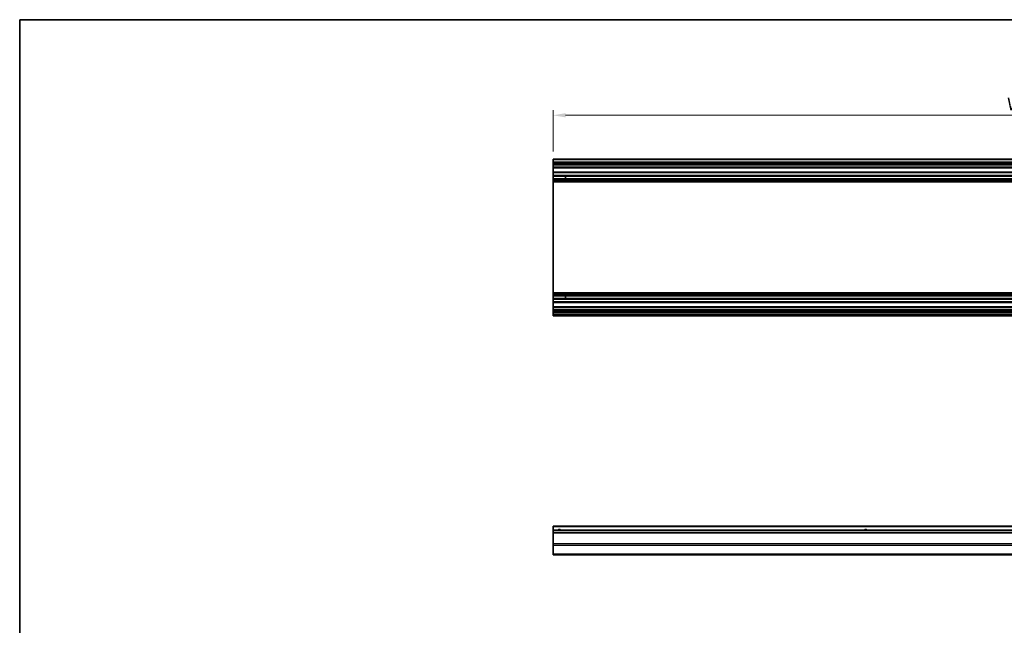
# Model space of a CAD drawing. Units: millimetres. Extents: x 0 to 14136, y 0 to 2248.
# Drawn here: x 4712 to 5494, y 643 to 1124 of the extents above; entities that cross this region are included whole.
import ezdxf

# ---------------------------------------------------------------- set-up
doc = ezdxf.new("R2010")
doc.units = ezdxf.units.MM
for name, color, linetype, lineweight in [('Border (ISO)', 7, 'Continuous', 35), ('Dimension (ISO)', 7, 'Continuous', 18), ('Visible (ISO)', 7, 'Continuous', 35), ('Visible Narrow (ISO)', 7, 'Continuous', 25)]:
    doc.layers.add(name, color=color, linetype=linetype, lineweight=lineweight)
doc.styles.add('Note Text (TK)English', font='arial.ttf')
doc.dimstyles.new('Default - Method 1b (TK)English', dxfattribs={"dimscale": 4, "dimtxt": 2.5, "dimasz": 2.5, "dimexe": 1, "dimexo": 1.5, "dimgap": 1, "dimtad": 1, "dimtoh": 1, "dimrnd": 1e-08, "dimdsep": 46, "dimtxsty": 'Note Text (TK)English', "dimcen": 0.09, "dimdle": 5, "dimclrd": 100, "dimclre": 100, "dimclrt": 7, "dimadec": 1, "dimazin": 1, "dimtfac": 1, "dimtmove": 0, "dimatfit": 3, "dimfxl": 1, "dimtolj": 1, "dimlwd": -1, "dimlwe": -1, "dimarcsym": 0})

# ---------------------------------------------------------------- blocks, each defined once
blk = doc.blocks.new('図面枠 tk図枠')
at = {"layer": 'Border (ISO)'}
for q in [(412, 289), (21, 8)]:
    blk.add_line((21, 289), q, dxfattribs=at)
blk = doc.blocks.new('*D157')
at = {"layer": 'Defpoints', "color": 0}
for p in [(5135.6, 1048.07), (5135.6, 1013.31), (5889.6, 1013.31)]:
    blk.add_point(p, dxfattribs=at)
at = {"layer": 'Dimension (ISO)', "color": 100}
for p, q in [((5135.6, 1019.31), (5135.6, 1052.07)), ((5879.6, 1048.07), (5145.6, 1048.07)), ((5889.6, 1019.31), (5889.6, 1052.07))]:
    blk.add_line(p, q, dxfattribs=at)
for points in [[(5145.6, 1049.74), (5145.6, 1046.4), (5135.6, 1048.07)], [(5879.6, 1049.74), (5879.6, 1046.4), (5889.6, 1048.07)]]:
    blk.add_solid(points, dxfattribs=at)
at = {"layer": 'Dimension (ISO)', "color": 7, "insert": (5493.23, 1057.07), "char_height": 10, "attachment_point": 4, "style": 'Note Text (TK)English'}
blk.add_mtext('\\A1; \\fＭＳ Ｐゴシック|b0|i0;\\H9.9492;W-46', dxfattribs=at)

msp = doc.modelspace()

# ---------------------------------------------------------------- linework, layer by layer
at = {"layer": 'Visible (ISO)'}
for p, q in [((5135.6044, 1012.8093), (5135.6044, 1013.3093)), ((5889.6044, 1013.3093), (5135.6044, 1013.3093)), ((5135.6044, 1012.8093), (5135.6044, 1010.8093)), ((5135.6044, 1010.3093), (5135.6044, 1010.8093)), ((5889.6044, 1010.8093), (5135.6044, 1010.8093)), ((5135.6044, 1010.3093), (5135.6044, 1009.3093)), ((5135.6044, 1008.8093), (5135.6044, 1009.3093)), ((5135.6044, 1008.4593), (5135.6044, 1008.8093)), ((5889.6044, 1008.8093), (5135.6044, 1008.8093)), ((5135.6044, 1008.4593), (5135.6044, 1006.8093)), ((5135.6044, 1006.3093), (5135.6044, 1006.8093)), ((5135.6044, 1006.3093), (5135.6044, 1002.9093)), ((5889.6044, 1006.3093), (5135.6044, 1006.3093)), ((5135.6044, 1002.4093), (5135.6044, 1002.9093)), ((5889.6044, 1002.9093), (5135.6044, 1002.9093)), ((5135.6044, 1002.4093), (5135.6044, 1000.282)), ((5135.6044, 999.739), (5135.6044, 1000.282)), ((5889.6044, 1000.282), (5135.6044, 1000.282)), ((5135.6044, 999.739), (5135.6044, 997.4795)), ((5889.6044, 999.739), (5135.6044, 999.739)), ((5135.6044, 996.9366), (5135.6044, 997.4795)), ((5889.6044, 997.4795), (5135.6044, 997.4795)), ((5135.6044, 996.9366), (5135.6044, 996.4224)), ((5889.6044, 996.9366), (5135.6044, 996.9366)), ((5135.6044, 996.0857), (5135.6044, 996.4224)), ((5889.6044, 996.4224), (5135.6044, 996.4224)), ((5135.6044, 995.2092), (5135.6044, 996.0857)), ((5135.6044, 995.2092), (5135.6044, 907.0094)), ((5889.6044, 995.2092), (5135.6044, 995.2092)), ((5145.6044, 997.4711), (5145.6044, 999.7475)), ((5135.6044, 906.1329), (5135.6044, 907.0094)), ((5889.6044, 907.0094), (5135.6044, 907.0094)), ((5135.6044, 905.7962), (5135.6044, 906.1329)), ((5135.6044, 905.7962), (5135.6044, 905.282)), ((5889.6044, 905.7962), (5135.6044, 905.7962)), ((5135.6044, 904.739), (5135.6044, 905.282)), ((5889.6044, 905.282), (5135.6044, 905.282)), ((5135.6044, 904.739), (5135.6044, 902.4795)), ((5889.6044, 904.739), (5135.6044, 904.739)), ((5135.6044, 901.9366), (5135.6044, 902.4795)), ((5889.6044, 902.4795), (5135.6044, 902.4795)), ((5135.6044, 901.9366), (5135.6044, 899.8093)), ((5889.6044, 901.9366), (5135.6044, 901.9366)), ((5135.6044, 899.3093), (5135.6044, 899.8093)), ((5135.6044, 899.3093), (5135.6044, 895.9093)), ((5889.6044, 899.3093), (5135.6044, 899.3093)), ((5145.6044, 902.4711), (5145.6044, 904.7475)), ((5135.6044, 895.4093), (5135.6044, 895.9093)), ((5889.6044, 895.9093), (5135.6044, 895.9093)), ((5135.6044, 895.4093), (5135.6044, 893.7593)), ((5135.6044, 893.2593), (5135.6044, 893.7593)), ((5135.6044, 893.2593), (5135.6044, 892.9593)), ((5889.6044, 893.2593), (5135.6044, 893.2593)), ((5135.6044, 892.4593), (5135.6044, 892.9593)), ((5889.6044, 892.9593), (5135.6044, 892.9593)), ((5135.6044, 892.4593), (5135.6044, 892.2593)), ((5135.6044, 891.7593), (5135.6044, 892.2593)), ((5135.6044, 891.7593), (5135.6044, 890.1093)), ((5889.6044, 891.7593), (5135.6044, 891.7593)), ((5135.6044, 889.6093), (5135.6044, 890.1093)), ((5889.6044, 890.1093), (5135.6044, 890.1093)), ((5135.6044, 889.6093), (5135.6044, 889.4093)), ((5135.6044, 888.9093), (5135.6044, 889.4093)), ((5889.6044, 888.9093), (5135.6044, 888.9093)), ((5135.6044, 721.1814), (5135.6044, 721.6814)), ((5889.6044, 721.6814), (5135.6044, 721.6814)), ((5135.6044, 721.1814), (5135.6044, 718.6814)), ((5135.6044, 718.1814), (5135.6044, 718.6814)), ((5889.6044, 718.6814), (5135.6044, 718.6814)), ((5135.6044, 718.1814), (5135.6044, 716.6814)), ((5135.6044, 716.1814), (5135.6044, 716.6814)), ((5889.6044, 716.6814), (5135.6044, 716.6814)), ((5135.6044, 716.1814), (5135.6044, 707.8098)), ((5135.6044, 706.3956), (5135.6044, 707.8098)), ((5135.6044, 706.3956), (5135.6044, 699.5672)), ((5135.6044, 698.9814), (5135.6044, 699.5672)), ((5135.6044, 698.9814), (5889.6044, 698.9814))]:
    msp.add_line(p, q, dxfattribs=at)
for centre in [(5140.6044, 717.6814), (5383.8544, 717.6814)]:
    msp.add_arc(centre, 1.2295, 54.4234314, 125.5765686, dxfattribs=at)
at = {"layer": 'Visible Narrow (ISO)'}
for p, q in [((5889.6044, 1012.8093), (5135.6044, 1012.8093)), ((5889.6044, 1010.3093), (5135.6044, 1010.3093)), ((5889.6044, 1009.3093), (5135.6044, 1009.3093)), ((5889.6044, 1008.4593), (5135.6044, 1008.4593)), ((5889.6044, 1006.8093), (5135.6044, 1006.8093)), ((5889.6044, 1002.4093), (5135.6044, 1002.4093)), ((5135.6044, 999.7475), (5145.6044, 999.7475)), ((5145.6044, 997.4711), (5135.6044, 997.4711)), ((5889.6044, 996.0857), (5135.6044, 996.0857)), ((5889.6044, 906.1329), (5135.6044, 906.1329)), ((5135.6044, 904.7475), (5145.6044, 904.7475)), ((5145.6044, 902.4711), (5135.6044, 902.4711)), ((5889.6044, 899.8093), (5135.6044, 899.8093)), ((5889.6044, 895.4093), (5135.6044, 895.4093)), ((5889.6044, 893.7593), (5135.6044, 893.7593)), ((5889.6044, 892.4593), (5135.6044, 892.4593)), ((5889.6044, 892.2593), (5135.6044, 892.2593)), ((5889.6044, 889.6093), (5135.6044, 889.6093)), ((5889.6044, 889.4093), (5135.6044, 889.4093)), ((5889.6044, 721.1814), (5135.6044, 721.1814)), ((5889.6044, 718.1814), (5135.6044, 718.1814)), ((5889.6044, 716.1814), (5135.6044, 716.1814)), ((5889.6044, 707.8098), (5135.6044, 707.8098)), ((5889.6044, 706.3956), (5135.6044, 706.3956)), ((5889.6044, 699.5672), (5135.6044, 699.5672))]:
    msp.add_line(p, q, dxfattribs=at)
for centre in [(5140.6044, 717.6814), (5383.8544, 717.6814)]:
    msp.add_arc(centre, 1.5, 41.8103149, 138.1896851, dxfattribs=at)

# ---------------------------------------------------------------- block references
at = {"xscale": 4, "yscale": 4, "zscale": 4}
msp.add_blockref('図面枠 tk図枠', (4628, -32), dxfattribs=at)

# ---------------------------------------------------------------- dimensions: what is measured, and where the dimension line sits
at = {"layer": 'Dimension (ISO)', "color": 100}
dim = msp.add_linear_dim(base=(5135.6044, 1048.0697), p1=(5889.6044, 1013.3093), p2=(5135.6044, 1013.3093), angle=180, text=' \\fＭＳ Ｐゴシック|b0|i0;\\H9.9492;W-46', dimstyle='Default - Method 1b (TK)English', override={"dimscale": 0, "dimtxt": 10, "dimasz": 10, "dimexe": 4, "dimexo": 6, "dimgap": 4, "dimtoh": 0, "dimdec": 2, "dimcen": 0.36, "dimtp": 0, "dimtm": 0, "dimtdec": 2, "dimtix": 0, "dimtofl": 0, "dimtmove": 0, "dimatfit": 1}, dxfattribs=at)
dim.commit()
dim.dimension.update_dxf_attribs({"geometry": '*D157', "text_midpoint": (5511.0001, 1048.0697), "dimtype": 160})

doc.saveas('drawing.dxf')
